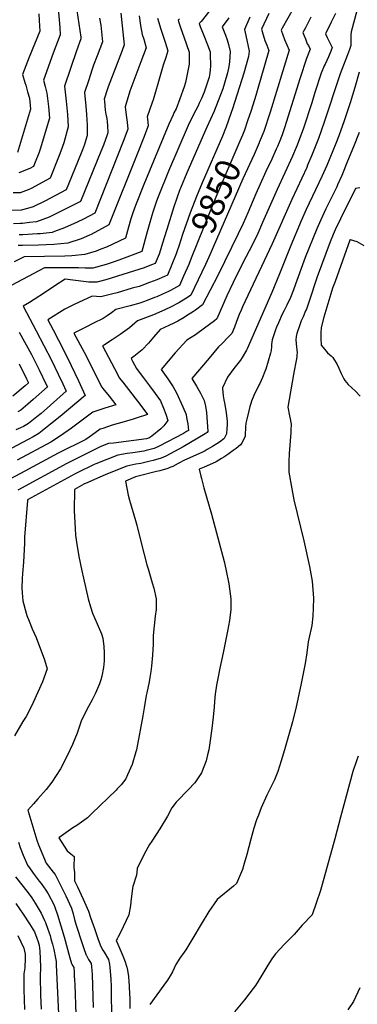
# Model space of a CAD drawing. Units: inches. Extents: x 2624711 to 2629925, y 1438334 to 1443789.
# Drawn here: x 2627788 to 2628179, y 1440531 to 1441670 of the extents above; entities that cross this region are included whole.
import ezdxf
from ezdxf.enums import TextEntityAlignment as Align

# ---------------------------------------------------------------- set-up
doc = ezdxf.new("R2010")
doc.units = ezdxf.units.IN
doc.header["$MEASUREMENT"] = 0
doc.layers.add('tile_2999_06_contour_10ft', color=64, linetype='Continuous')
doc.styles.add('Arial', font='arial.ttf')

msp = doc.modelspace()

# ---------------------------------------------------------------- linework, layer by layer
at = {"layer": 'tile_2999_06_contour_10ft'}
for points, elevation in [([(2628008.3, 1441680.9), (2627998.2, 1441668.1), (2627996, 1441666), (2627997.2, 1441662.4), (2628001.3, 1441652.1), (2628005.6, 1441641.1), (2628008.6, 1441633), (2628008.7, 1441630.4), (2628008.9, 1441616.6), (2628008.7, 1441612.6), (2628008.3, 1441608.4), (2628007.3, 1441603.9), (2628003.4, 1441591), (2628001.8, 1441586.5), (2627998.5, 1441579.1), (2627996, 1441573.6), (2627994.6, 1441570.8), (2627989.3, 1441560.7), (2627983.1, 1441547.8), (2627960.3, 1441494.9), (2627948.3, 1441465.2), (2627946.4, 1441460.2), (2627942.3, 1441447.4), (2627941.1, 1441443.7), (2627936.5, 1441427.5), (2627935.8, 1441424.9), (2627929.7, 1441402.2), (2627918.4, 1441397.6), (2627903.1, 1441392), (2627895.2, 1441389.3), (2627888.1, 1441386.8), (2627872.7, 1441382.7), (2627863.9, 1441382.6), (2627856.1, 1441383.3), (2627834.9, 1441383.3), (2627817.1, 1441383), (2627772.7, 1441359.7)], 9830), ([(2627854.3, 1441680.9), (2627858.8, 1441650.3), (2627859.1, 1441648.3), (2627854.1, 1441634.3), (2627840.1, 1441593.5), (2627842.1, 1441576.1), (2627843.4, 1441560.5), (2627844.5, 1441546.3), (2627839.2, 1441527.9), (2627835.7, 1441518), (2627833.8, 1441513), (2627823.3, 1441486.9), (2627801.4, 1441475.1), (2627798.1, 1441473.5), (2627788.7, 1441469.8), (2627780.7, 1441470)], 9890), ([(2627832.6, 1441683.5), (2627834.5, 1441661.2), (2627835.2, 1441652.7), (2627827.1, 1441631.7), (2627815.8, 1441600.3), (2627817.8, 1441593), (2627819.7, 1441585.5), (2627821.4, 1441570), (2627822.7, 1441556.4), (2627812.1, 1441520.3), (2627810.4, 1441515.9), (2627806.2, 1441505.3), (2627804.2, 1441500.3), (2627799.9, 1441498.2), (2627787.2, 1441493)], 9900), ([(2628181, 1441690.5), (2628171.7, 1441656.3), (2628171.4, 1441652.9), (2628171.2, 1441648.7), (2628171.3, 1441644.6), (2628171.2, 1441640.5), (2628169.8, 1441636), (2628167.6, 1441629.5), (2628161, 1441612.6), (2628158.9, 1441607.5), (2628158.2, 1441605.4), (2628140.5, 1441551.9), (2628133.8, 1441533), (2628130.9, 1441525.2), (2628126.4, 1441513.5), (2628121.4, 1441501.9), (2628120.3, 1441499.4), (2628103, 1441462.2), (2628080.4, 1441410.9), (2628046, 1441337.8), (2628044.5, 1441334.3), (2628042.3, 1441329), (2628039, 1441320.8), (2628036.6, 1441314.3), (2628033.8, 1441307), (2628030, 1441303.4), (2628022, 1441295.2), (2628018.3, 1441291.5), (2628007.4, 1441278.7), (2627987.4, 1441254.9), (2627992.8, 1441246.2), (2627997.6, 1441238.2), (2628001.7, 1441229.4), (2628003.1, 1441222.8), (2628004.3, 1441215.7), (2628005.8, 1441193.7), (2628005.1, 1441192.4), (2628002.9, 1441191), (2627977.2, 1441175.8), (2627957.4, 1441165.2), (2627951.9, 1441162.6), (2627942.5, 1441160.2), (2627939.1, 1441159.3), (2627933.1, 1441157.8), (2627928.5, 1441156.7), (2627922.8, 1441155.7), (2627912.1, 1441153.4), (2627899.6, 1441148.4), (2627887.1, 1441143.3), (2627874.7, 1441138.1), (2627866.9, 1441134.7), (2627862.5, 1441132.5), (2627851.6, 1441126.6), (2627851.1, 1441101.9), (2627852.4, 1441081.4), (2627852.9, 1441073.8), (2627853.9, 1441065.5), (2627856.6, 1441048.8), (2627860.1, 1441032.4), (2627862, 1441023.9), (2627867.5, 1441000), (2627870.2, 1440990.5), (2627872.4, 1440983.4), (2627878, 1440971.2), (2627882.9, 1440959.5), (2627884.4, 1440954.4), (2627885.7, 1440944.8), (2627886, 1440937.4), (2627885.9, 1440928.1), (2627885.3, 1440920.4), (2627883.1, 1440910.3), (2627882, 1440906), (2627880.4, 1440901.5), (2627875.9, 1440890.8), (2627872, 1440882.9), (2627867.7, 1440875.2), (2627859.8, 1440859.6), (2627858, 1440853.7), (2627854.7, 1440844.6), (2627849.5, 1440831.5), (2627843.7, 1440818.9), (2627835.5, 1440803.1), (2627825.6, 1440787.9), (2627818.7, 1440779.3), (2627809.3, 1440768.3), (2627804.2, 1440762.5), (2627797.7, 1440755.3), (2627808.2, 1440720.4), (2627809.9, 1440715.1), (2627818.9, 1440694.1), (2627827.1, 1440683.6), (2627829.3, 1440680.7), (2627839, 1440661.4), (2627841.5, 1440656.2), (2627848.2, 1440642), (2627850, 1440635.3), (2627851.7, 1440628.6), (2627853.1, 1440623.3), (2627860.8, 1440599.7), (2627861.9, 1440596.4), (2627865.1, 1440587.5), (2627865.4, 1440587), (2627866.5, 1440584.7), (2627867.7, 1440582.6), (2627869.3, 1440580.2), (2627871, 1440577.8), (2627871.4, 1440574.5), (2627871.9, 1440564.9), (2627873.3, 1440527)], 9760), ([(2628105, 1441683.8), (2628092, 1441660.6), (2628090.6, 1441658.2), (2628092.6, 1441652.8), (2628094.7, 1441647.4), (2628097.4, 1441641.3), (2628099.9, 1441635.2), (2628078.1, 1441563.5), (2628070.6, 1441540.9), (2628065.5, 1441528.2)], 9790), ([(2627880.4, 1441672.2), (2627882, 1441664.2), (2627884.2, 1441644.8), (2627878, 1441628.5), (2627873.8, 1441617.9), (2627872.2, 1441613.2), (2627867.7, 1441599.7), (2627863.1, 1441586.1), (2627864.8, 1441570.3), (2627865.7, 1441560.7), (2627866.3, 1441548.3), (2627866.4, 1441536.1), (2627866.1, 1441535.3), (2627863.1, 1441525.9), (2627860.9, 1441519.6), (2627855.3, 1441505.5), (2627842.1, 1441473.5), (2627817.2, 1441460.2), (2627804, 1441453.9), (2627797.2, 1441451.9), (2627790, 1441449.9), (2627778.9, 1441449.5)], 9880), ([(2627905.1, 1441678.1), (2627909.2, 1441641.3), (2627906.7, 1441634.7), (2627901.1, 1441619.8), (2627890.6, 1441592.5), (2627889.7, 1441590.2), (2627886, 1441578.5), (2627886.2, 1441576.1), (2627887.3, 1441565.8), (2627888, 1441560.9), (2627888.9, 1441555.9), (2627889.4, 1441552.2), (2627889.9, 1441547.8), (2627890.2, 1441539.5), (2627889.3, 1441537), (2627885.2, 1441525.3), (2627882.1, 1441517.9), (2627858.5, 1441460), (2627855.5, 1441458.4), (2627847.9, 1441454.6), (2627822.4, 1441441.9), (2627807.5, 1441436.4), (2627799.5, 1441435.5), (2627791.4, 1441434.5), (2627788.8, 1441434.4), (2627781.2, 1441434.2)], 9870), ([(2627973.3, 1441671.5), (2627971.5, 1441670), (2627972.4, 1441667.1), (2627974.7, 1441660.2), (2627978.1, 1441650.4), (2627984.5, 1441632.8), (2627984.4, 1441619), (2627980, 1441597.6), (2627978.6, 1441592.5), (2627973.5, 1441578.9), (2627969.1, 1441567.2), (2627966.7, 1441562.5), (2627965.7, 1441560.4), (2627960.7, 1441549.6), (2627931.8, 1441479.4), (2627922.3, 1441455.2), (2627919.1, 1441446.7), (2627917, 1441440), (2627914.1, 1441430.3), (2627910.6, 1441417.6), (2627888.6, 1441407.2), (2627882.2, 1441404.6), (2627876.9, 1441402.6), (2627863.6, 1441398.6), (2627848.6, 1441396.9), (2627840.4, 1441396.5), (2627793.4, 1441395.9), (2627781.9, 1441390)], 9840), ([(2628153.5, 1441677.7), (2628148.8, 1441667.6), (2628142.1, 1441654), (2628143.9, 1441649.9), (2628145.4, 1441646.6), (2628148, 1441642), (2628149.7, 1441638), (2628148.1, 1441633.8), (2628145.4, 1441627.2), (2628141.5, 1441618.7), (2628140.7, 1441616.9), (2628137.1, 1441608.3), (2628129.9, 1441586), (2628126.2, 1441574.3), (2628116.5, 1441544.8), (2628109.3, 1441525.2), (2628108.1, 1441522.3), (2628103.8, 1441512.2), (2628086, 1441473.8), (2628069.2, 1441435.5), (2628063.6, 1441422.7), (2628057.8, 1441410.8), (2628045.7, 1441387.4), (2628035.1, 1441366.1), (2628028, 1441350.6), (2628016.5, 1441324.1), (2628013.8, 1441321.9), (2628002.1, 1441313.1), (2627993.3, 1441306.6), (2627991.7, 1441305.4), (2627981.8, 1441299.5), (2627968.1, 1441284.9), (2627951.8, 1441265.5), (2627959.8, 1441254.5), (2627965.9, 1441245.5), (2627969.5, 1441238.5), (2627977, 1441222.4), (2627980.7, 1441213.4), (2627981.4, 1441209.8), (2627982, 1441206.1), (2627982.6, 1441202.4), (2627983.1, 1441198.7), (2627983.5, 1441195), (2627981.3, 1441193.6), (2627977.6, 1441191.2), (2627949.7, 1441176.6), (2627944, 1441174.1), (2627934.7, 1441171.7), (2627931.8, 1441171), (2627919, 1441169), (2627912.7, 1441168.2), (2627901.6, 1441166.3), (2627889, 1441161.4), (2627876.5, 1441156.4), (2627874.5, 1441155.5), (2627855.6, 1441146.1), (2627852.6, 1441144.5), (2627797.2, 1441114.5), (2627797.2, 1441113.9), (2627793.9, 1441071.4), (2627793.6, 1441064.3), (2627793.5, 1441057.1), (2627792.6, 1441042.4), (2627791.3, 1441029.4), (2627790.9, 1441023.2), (2627790.8, 1441012.8), (2627791.1, 1441007), (2627792, 1440997.6), (2627795.7, 1440983.5), (2627796.6, 1440980.5), (2627799, 1440974.2), (2627802.7, 1440965.2), (2627807.2, 1440955.2), (2627817.1, 1440929.3), (2627819.9, 1440919), (2627814.8, 1440903.9), (2627804, 1440879.8), (2627798.9, 1440869.5), (2627795.6, 1440863.6), (2627791.9, 1440857.8), (2627782.2, 1440841.4)], 9770), ([(2628030.4, 1441672.7), (2628022.6, 1441662.2), (2628025.4, 1441654.5), (2628026.2, 1441652.3), (2628028.1, 1441646.9), (2628029.9, 1441641.7), (2628031.8, 1441633.4), (2628030.9, 1441621.6), (2628030.4, 1441616), (2628028.5, 1441608.8), (2628025.2, 1441596.7), (2628023.1, 1441590.5), (2628018, 1441576.4), (2628013.4, 1441564.5), (2628004.9, 1441546.1), (2627981.6, 1441493), (2627974.3, 1441475.3), (2627973.6, 1441473.7), (2627966.6, 1441453.9), (2627958.3, 1441427.5), (2627955.4, 1441418), (2627949.6, 1441398.9), (2627945.1, 1441388.2), (2627940.9, 1441386.5), (2627932.2, 1441383.1), (2627907.7, 1441375.3), (2627894.2, 1441371.1), (2627888, 1441369.3), (2627877.3, 1441366.4), (2627868.3, 1441366.7), (2627859.1, 1441367.8), (2627849.9, 1441368.9), (2627840.8, 1441370.1), (2627840.7, 1441370.1), (2627829, 1441362.1), (2627817, 1441354.2), (2627804.9, 1441346.3), (2627799.5, 1441343), (2627792.3, 1441338.8), (2627807.2, 1441310), (2627824.9, 1441276.4), (2627832.7, 1441260.2), (2627838, 1441249), (2627842, 1441240.3), (2627812.9, 1441214.6), (2627808.1, 1441210.6), (2627798.5, 1441202.8), (2627792.5, 1441199.3), (2627789, 1441197.8), (2627783.7, 1441195.7)], 9820), ([(2627810.4, 1441677.3), (2627810.8, 1441669.4), (2627811.4, 1441657.2), (2627799.2, 1441627.1), (2627793.4, 1441611.9), (2627791.5, 1441607.1), (2627794.3, 1441597.7), (2627795.2, 1441594.5), (2627797.3, 1441587), (2627799.4, 1441579.5), (2627800.8, 1441566.6), (2627785.8, 1441516.5)], 9910), ([(2628125, 1441673.2), (2628118.9, 1441660.9), (2628116, 1441655.6), (2628117.5, 1441651.5), (2628118.8, 1441648.2), (2628120.1, 1441644.8), (2628121, 1441642.6), (2628122.3, 1441640.3), (2628124.4, 1441636.3), (2628123.5, 1441634.2), (2628120, 1441625.6), (2628112.9, 1441603.2), (2628094.6, 1441545), (2628091.9, 1441537.2), (2628088.3, 1441528.1), (2628086.4, 1441523.5), (2628085, 1441520.3), (2628079.9, 1441508.9), (2628073.1, 1441494.5), (2628066.3, 1441480), (2628061.6, 1441468.9), (2628052.2, 1441446.6), (2628046.8, 1441434.4), (2628041.1, 1441422.3), (2628017.5, 1441374.1), (2627999.8, 1441340.3), (2627991.8, 1441334.3), (2627989.4, 1441332.7), (2627981.4, 1441327.4), (2627978.4, 1441325.6), (2627971.1, 1441321.3), (2627966.7, 1441319.1), (2627960.9, 1441316.2), (2627950.6, 1441311.8), (2627943.1, 1441302.8), (2627937.1, 1441295.8), (2627929.8, 1441288.1), (2627920.4, 1441280.3), (2627917.4, 1441278), (2627918.8, 1441275.2), (2627923.5, 1441266.5), (2627929.8, 1441257.9), (2627931.5, 1441255.6), (2627938.5, 1441246.5), (2627944.8, 1441237.8), (2627951.1, 1441229), (2627954.5, 1441220.7), (2627957.2, 1441213.7), (2627959.6, 1441206.4), (2627957.3, 1441203.2), (2627954.9, 1441200.3), (2627951.7, 1441196.6), (2627941.3, 1441188.1), (2627937.5, 1441186), (2627936.3, 1441185.6), (2627935, 1441185.2), (2627896.7, 1441180.3), (2627890.9, 1441179.6), (2627882, 1441176.2), (2627878.4, 1441174.4), (2627872.1, 1441171.3), (2627842.6, 1441156.5), (2627786, 1441125.9)], 9780), ([(2627947.6, 1441672), (2627951.5, 1441659.4), (2627956.5, 1441644.3), (2627959.7, 1441634.5), (2627957.2, 1441626.6), (2627954.1, 1441617.6), (2627948, 1441596.1), (2627942.6, 1441577.7), (2627941.6, 1441574.4), (2627935.9, 1441557.9), (2627936.2, 1441555.6), (2627936.8, 1441547.4), (2627931.4, 1441533.2), (2627924.9, 1441516.5), (2627891.4, 1441433), (2627870.8, 1441421.7), (2627868.9, 1441420.9), (2627859.2, 1441416.7), (2627844.1, 1441411.7), (2627827.8, 1441410), (2627809.8, 1441409.4), (2627791.6, 1441408.8), (2627786.4, 1441408.8)], 9850), ([(2627926.6, 1441674.7), (2627928.2, 1441663.8), (2627930.1, 1441653.3), (2627931.7, 1441647.7), (2627934.4, 1441637.9), (2627928.5, 1441621.6), (2627915.8, 1441587.5), (2627910.1, 1441569.3), (2627911.5, 1441559.8), (2627912.7, 1441551.7), (2627913.3, 1441543.5), (2627908.1, 1441529.2), (2627875, 1441446.5), (2627862.2, 1441439.6), (2627854.6, 1441435.9), (2627840.1, 1441429.6), (2627828.4, 1441425.1), (2627825.8, 1441424.1), (2627812, 1441422.6), (2627808.8, 1441422.3), (2627791.8, 1441421.5), (2627787.6, 1441421.4)], 9860), ([(2628054.7, 1441673.2), (2628048.2, 1441659.2), (2628050, 1441652.2), (2628053.8, 1441634), (2628052.9, 1441627.8), (2628047.5, 1441608.4), (2628034.5, 1441567), (2628033, 1441562.8), (2628026.7, 1441545)], 9810), ([(2628076.6, 1441677.7), (2628068.2, 1441659.3), (2628068.9, 1441656.7), (2628071.9, 1441646.4), (2628074.2, 1441640.7), (2628076.5, 1441634.6), (2628063, 1441588), (2628061.4, 1441582.5), (2628056.2, 1441565.3), (2628052, 1441553.1), (2628048.4, 1441542.6), (2628046, 1441536.7)], 9800), ([(2628180.9, 1441609.7), (2628175.9, 1441591.9), (2628170.7, 1441574.2), (2628163.5, 1441553.2), (2628157.3, 1441536), (2628153.9, 1441527), (2628143.7, 1441501.7), (2628137.9, 1441488.7), (2628119.7, 1441450.5), (2628114, 1441437.7), (2628101.9, 1441409.1), (2628089, 1441376.1), (2628079.8, 1441354.7), (2628051.5, 1441289.3), (2628050.8, 1441287.9), (2628045.7, 1441279.2), (2628043.8, 1441276.2), (2628036.1, 1441266.4), (2628028.5, 1441256.4), (2628022.9, 1441244.3), (2628022.8, 1441243.4), (2628023.7, 1441234.9), (2628024.5, 1441230.5), (2628025.6, 1441224.9), (2628027.2, 1441215.4), (2628028.2, 1441205.8), (2628028.2, 1441204.5), (2628028.2, 1441201.4), (2628027.9, 1441197.3), (2628027.4, 1441191.1), (2628026, 1441187.8), (2628024.7, 1441185.6), (2628024.5, 1441185.3), (2628019.6, 1441181.4), (2628016.5, 1441179.4), (2628011.5, 1441176.2), (2628005.3, 1441172.7), (2628002.9, 1441171.4), (2627999, 1441169.4), (2627979.1, 1441160.4), (2627971.7, 1441156.8), (2627965.4, 1441153.3), (2627962.1, 1441151.8), (2627959.8, 1441150.8), (2627950.5, 1441148.3), (2627946.4, 1441147.3), (2627925.2, 1441141.8), (2627922.1, 1441141), (2627910.5, 1441136.2), (2627913.9, 1441119.9), (2627915.3, 1441114.2), (2627922.3, 1441090.5), (2627923.8, 1441085.4), (2627928.2, 1441068), (2627931.9, 1441052.9), (2627935.4, 1441039.4), (2627937, 1441034.6), (2627941.7, 1441018.6), (2627943.3, 1441012.3), (2627946.3, 1441000), (2627946.2, 1440987.5), (2627945, 1440980), (2627942.6, 1440957.5), (2627942.7, 1440947.5), (2627941.9, 1440934.8), (2627940.7, 1440921.9), (2627939.9, 1440915.7), (2627939, 1440908.7), (2627938.2, 1440903.7), (2627935.2, 1440891.3), (2627934.4, 1440887.9), (2627932.1, 1440873.6), (2627930.7, 1440864.6), (2627923.3, 1440825.2), (2627922.8, 1440822.9), (2627918.2, 1440808.2), (2627913, 1440796.2), (2627911.1, 1440791.7), (2627905.8, 1440784.8), (2627901.2, 1440779.9), (2627899.8, 1440778.5), (2627871.6, 1440751.3), (2627866.6, 1440746.6), (2627865.1, 1440745.2), (2627859.8, 1440741.3), (2627854.4, 1440737.6), (2627849.7, 1440734.7), (2627833.4, 1440723.4), (2627843.1, 1440708.4), (2627847.4, 1440704.6), (2627851.4, 1440701.6), (2627850.9, 1440689.4), (2627851.8, 1440682.9), (2627851.8, 1440673.4), (2627855, 1440666.4), (2627861.6, 1440652.3), (2627868, 1440638.2), (2627870, 1440631.2), (2627874.7, 1440618.3), (2627878.4, 1440608.1), (2627879.2, 1440605.7), (2627882.3, 1440597.5), (2627884.5, 1440593.3), (2627886.1, 1440591), (2627891, 1440582.6), (2627892.1, 1440577.2), (2627892.6, 1440573.1), (2627892.9, 1440569), (2627893.6, 1440559.3), (2627893.9, 1440551.6), (2627894.3, 1440509.9)], 9750), ([(2628026.7, 1441545), (2628026.5, 1441544.4), (2628022.8, 1441535.4), (2627999.2, 1441481.5), (2627992.8, 1441465.8), (2627985.4, 1441446.7), (2627976.7, 1441421.6), (2627972.7, 1441409.4), (2627970, 1441401.5)], 9810), ([(2628181.2, 1441539.9), (2628174.5, 1441523.2), (2628167.7, 1441506.6), (2628161, 1441489.9), (2628156.1, 1441479.3), (2628155, 1441477), (2628142.6, 1441451.6), (2628136.5, 1441438.8), (2628131.9, 1441428.2), (2628118.7, 1441395.2), (2628107.4, 1441364.2), (2628105, 1441357.7), (2628101.5, 1441348.7), (2628097.3, 1441339.9), (2628094.1, 1441333.9), (2628092, 1441329.4), (2628087.6, 1441319.5), (2628085.4, 1441314.4), (2628084.3, 1441311.4), (2628080.3, 1441299.7), (2628080, 1441297), (2628079.6, 1441294.3), (2628079.6, 1441292.2), (2628079.1, 1441287.3), (2628078.5, 1441284.5), (2628075.8, 1441275.1), (2628072.9, 1441265.9), (2628071.9, 1441263.3), (2628069.1, 1441256.2), (2628066.2, 1441249.4), (2628065.1, 1441247.4), (2628059.3, 1441235.4), (2628056.5, 1441228.6), (2628055.7, 1441226.2), (2628054.5, 1441222.5), (2628053.3, 1441217.6), (2628050.9, 1441207.9), (2628049.9, 1441203.3), (2628049.9, 1441203.1), (2628049.9, 1441203), (2628049.9, 1441202.5), (2628049.6, 1441199.5), (2628049.4, 1441195.8), (2628049.3, 1441192.1), (2628049.1, 1441188.4), (2628045.1, 1441180.2), (2628043.8, 1441178.2), (2628038.7, 1441174), (2628035.3, 1441171.5), (2628028.9, 1441167), (2628024.6, 1441164.1), (2628021.7, 1441162.4), (2628015.4, 1441158.7), (2628011.5, 1441156.7), (2628001.8, 1441152.5), (2627996, 1441150), (2627997.7, 1441142), (2627998.4, 1441139.1), (2628001.2, 1441128.3), (2628010.1, 1441097.8), (2628024.7, 1441043.2), (2628026.7, 1441034.3), (2628030.1, 1441017.2), (2628032.7, 1441000), (2628032.4, 1440987.5), (2628030.9, 1440975), (2628028.7, 1440962.5), (2628023.7, 1440937.5), (2628019.7, 1440919.8), (2628017.3, 1440907.7), (2628016, 1440900), (2628014.4, 1440889.4), (2628014, 1440886.1), (2628013.1, 1440875), (2628012, 1440863), (2628010.4, 1440850), (2628008.1, 1440833.1), (2628006.9, 1440825), (2628005.6, 1440819.4), (2628003.8, 1440812.5), (2627999.5, 1440800.5), (2627998.4, 1440798.6), (2627992.3, 1440789.3), (2627990.7, 1440787.1), (2627983.1, 1440778.8), (2627980, 1440775.7), (2627973, 1440768.5), (2627969.3, 1440764.4), (2627964.4, 1440758), (2627959.4, 1440748.4), (2627950.3, 1440733.8), (2627941, 1440719.4), (2627938.5, 1440715.4), (2627932.1, 1440704.4), (2627924.1, 1440687.6), (2627923.7, 1440683.7), (2627923.3, 1440680.1), (2627919, 1440667), (2627918.6, 1440665), (2627916.8, 1440649.3), (2627916.5, 1440644.9), (2627914.4, 1440634.3), (2627911.3, 1440627.4), (2627904.8, 1440613.7), (2627902.2, 1440608.6), (2627901, 1440606.3), (2627900, 1440604.4), (2627901.8, 1440600), (2627907.6, 1440586.6), (2627910.3, 1440579.9), (2627911.4, 1440575.7), (2627912.1, 1440573.4), (2627912.9, 1440570), (2627913.5, 1440567.4), (2627914.1, 1440563.3), (2627914.2, 1440561.2), (2627914.4, 1440558), (2627915.3, 1440543), (2627915.6, 1440537.4), (2627915.7, 1440525.8)], 9740), ([(2628046, 1441536.7), (2628043.1, 1441529.8), (2628015, 1441465), (2627986.7, 1441394.2)], 9800), ([(2628065.5, 1441528.2), (2628065.4, 1441528), (2628059.6, 1441514.4), (2628046.6, 1441486.2), (2628007.2, 1441395.6), (2628003.3, 1441387.1)], 9790), ([(2628181.8, 1441475.6), (2628176.7, 1441474.8), (2628159.5, 1441439.8), (2628153.3, 1441427), (2628151, 1441421.7), (2628147.5, 1441413.1), (2628132.6, 1441372.7), (2628123.1, 1441344.6), (2628119.9, 1441335.4), (2628119.1, 1441333.4), (2628116.3, 1441326.3), (2628114.1, 1441321.7), (2628112.5, 1441317.2), (2628108.9, 1441307), (2628108.3, 1441303.5), (2628107.8, 1441299.9), (2628108, 1441295.6), (2628108.6, 1441291.2), (2628109, 1441288), (2628109.2, 1441284.7), (2628109, 1441282.4), (2628108.9, 1441280.3), (2628108.5, 1441277.7), (2628107.9, 1441274.1), (2628105.7, 1441263.7), (2628105, 1441259.6), (2628098.5, 1441221.8), (2628100.3, 1441211.9), (2628101.1, 1441208.5), (2628102.1, 1441204), (2628102.3, 1441202), (2628102, 1441195.3), (2628101.9, 1441192.5), (2628100, 1441168.2), (2628099.6, 1441158.9), (2628099.5, 1441153.1), (2628099.8, 1441146.7), (2628103.1, 1441127.1), (2628105.6, 1441114.5), (2628116.9, 1441067.2), (2628123.4, 1441037.2), (2628126.6, 1441020.5), (2628128, 1441000.9), (2628127.8, 1440989), (2628127.3, 1440979.8), (2628126.4, 1440969), (2628122.9, 1440953.7), (2628122.2, 1440950.2), (2628120.5, 1440937.6), (2628118.5, 1440925.1), (2628113.7, 1440900.1), (2628108.1, 1440875.1), (2628103.8, 1440857.7), (2628094.8, 1440825.1), (2628090.8, 1440812.5), (2628086.9, 1440800), (2628082.9, 1440790.6), (2628080.8, 1440785.9), (2628074.3, 1440772.7), (2628067.8, 1440758), (2628064.4, 1440749.7), (2628062.2, 1440744.3), (2628059.3, 1440734.5), (2628055.7, 1440721.8), (2628051.2, 1440704), (2628048.1, 1440693.4), (2628046.2, 1440686.8), (2628039.1, 1440670.4), (2628035.5, 1440667.4), (2628016.8, 1440651.8), (2628007.2, 1440638), (2627998.2, 1440623.4), (2627988.7, 1440607), (2627980.5, 1440593.8), (2627978.6, 1440591), (2627973.7, 1440584), (2627968.9, 1440576.7), (2627966.9, 1440572.3), (2627964.9, 1440568), (2627962.5, 1440563.7), (2627960.4, 1440560.3), (2627959.3, 1440558.7), (2627955.2, 1440552.8), (2627939, 1440530.4)], 9730), ([(2628186.9, 1441408.6), (2628178.7, 1441413.2), (2628170.8, 1441415.5), (2628170.3, 1441415.5), (2628170.1, 1441415.2), (2628170.1, 1441415.1), (2628153.1, 1441367.4), (2628150.3, 1441359.6), (2628148.2, 1441353.1), (2628140.2, 1441326), (2628136.9, 1441314.2), (2628136.7, 1441307.8), (2628136.7, 1441301.4), (2628137.1, 1441293.6), (2628139.2, 1441290.9), (2628141, 1441288.8), (2628142.9, 1441286.7), (2628144.5, 1441284.9), (2628146.8, 1441282.8), (2628148.5, 1441281.3), (2628150.6, 1441279.2), (2628151.8, 1441277.4), (2628155.1, 1441271.8), (2628157.4, 1441267.1), (2628160.2, 1441260.8), (2628161.2, 1441258.5), (2628163.3, 1441254.7), (2628164.6, 1441252.8), (2628168.2, 1441248.1), (2628172.6, 1441244.1), (2628176.6, 1441240.4), (2628182.1, 1441234.7)], 9720), ([(2627970, 1441401.5), (2627969.3, 1441399.4), (2627959.4, 1441374.5), (2627955.6, 1441372.9), (2627947, 1441369.4), (2627938.3, 1441366), (2627929.7, 1441362.8), (2627926.3, 1441361.7), (2627918.4, 1441359.4), (2627901, 1441354.3), (2627896, 1441353), (2627882, 1441349.5), (2627871.9, 1441350.3), (2627851.4, 1441340.6), (2627845.7, 1441337.8), (2627840.5, 1441335.2), (2627820.9, 1441322.9), (2627826.9, 1441311.2), (2627839.4, 1441287.4), (2627847.9, 1441269.9), (2627856.1, 1441252.3), (2627863.8, 1441235.4), (2627835, 1441211.2), (2627824, 1441202.1), (2627810.2, 1441191.3), (2627803.7, 1441187.3), (2627798, 1441184.4), (2627753.2, 1441160.7)], 9810), ([(2628003.3, 1441387.1), (2628003.2, 1441386.9), (2627986.4, 1441351.4), (2627982.5, 1441348.8), (2627975.4, 1441344.4), (2627972.2, 1441342.5), (2627961.9, 1441337.1), (2627952.6, 1441332.8), (2627943.2, 1441328.9), (2627933.9, 1441325.1), (2627924.7, 1441321.7), (2627924.6, 1441321.6), (2627915.1, 1441313.8), (2627904.6, 1441306), (2627895.3, 1441299.6), (2627886.3, 1441293.8), (2627884.2, 1441292.7), (2627901.3, 1441259.9), (2627903.5, 1441255.7), (2627907.4, 1441250.6), (2627928.3, 1441223.7), (2627936, 1441213.5), (2627923, 1441208.9), (2627919.6, 1441207.8), (2627909.1, 1441204.9), (2627895.1, 1441200.8), (2627884.3, 1441197.2), (2627881.4, 1441196.2), (2627875.4, 1441192), (2627868.8, 1441187.2), (2627864.8, 1441184.4), (2627832.7, 1441168.4), (2627789.2, 1441144.9), (2627729.9, 1441113.8)], 9790), ([(2627986.7, 1441394.2), (2627983.8, 1441386.9), (2627977.9, 1441373.5), (2627973, 1441362.6), (2627962.9, 1441356.8), (2627960.6, 1441355.7), (2627953.5, 1441352.5), (2627946.9, 1441349.7), (2627944.4, 1441348.7), (2627935.7, 1441345.4), (2627927.1, 1441342.3), (2627915.9, 1441339.1), (2627899.4, 1441334.7), (2627894.4, 1441331), (2627889.4, 1441327.4), (2627884.8, 1441324.4), (2627873.8, 1441318.9), (2627864, 1441314.1), (2627851, 1441307.4), (2627862.8, 1441285.6), (2627883.4, 1441245), (2627884.6, 1441243.3), (2627891.8, 1441234.4), (2627899.5, 1441224.6), (2627886.8, 1441220.5), (2627873, 1441216), (2627848, 1441197.5), (2627835.4, 1441188.7), (2627824.3, 1441181.2), (2627785.4, 1441160.3)], 9800), ([(2627787.8, 1441308.8), (2627801.8, 1441282.8), (2627810.6, 1441265.2), (2627818.9, 1441248), (2627820.3, 1441245.2), (2627803.8, 1441230.7), (2627797.7, 1441225.4), (2627789.5, 1441218.5), (2627785.9, 1441216.4)], 9830), ([(2627787.6, 1441272), (2627796.2, 1441254.7), (2627798.5, 1441250), (2627794.7, 1441246.7), (2627780.3, 1441234.7)], 9840), ([(2628179.7, 1440817.7), (2628177.9, 1440812.6), (2628173.6, 1440800), (2628159.3, 1440747.2), (2628152.9, 1440722), (2628136.2, 1440662.3), (2628131.2, 1440647.5), (2628126.5, 1440634), (2628115.1, 1440622.1), (2628105.9, 1440611.5), (2628094.8, 1440600.3), (2628084.1, 1440589), (2628080.1, 1440583.1), (2628075.4, 1440575.8), (2628067.2, 1440562.2), (2628060.9, 1440552.5), (2628058.5, 1440549), (2628048.3, 1440535.6), (2628036.6, 1440521.9)], 9720), ([(2627786.7, 1440718.4), (2627788.9, 1440711.9), (2627792.1, 1440703.3), (2627797.2, 1440691.5), (2627800.2, 1440687.3), (2627804.9, 1440680.9), (2627810.9, 1440673.3), (2627813.1, 1440670.4), (2627818.4, 1440662.8), (2627821.3, 1440658.6), (2627827.7, 1440646), (2627829, 1440643.1), (2627831.9, 1440634.1), (2627839.6, 1440608.6), (2627846.3, 1440584.2), (2627848.1, 1440577.7), (2627848.8, 1440576.4), (2627851, 1440573), (2627851.2, 1440567.7), (2627851.4, 1440563.6), (2627851.7, 1440558.5), (2627851.9, 1440553.1), (2627853.2, 1440519.2)], 9770), ([(2627783.3, 1440678.3), (2627792.3, 1440666.9), (2627799.1, 1440657.9), (2627802.1, 1440654), (2627806, 1440647.8), (2627813.1, 1440636.2), (2627817, 1440627.6), (2627818, 1440625.4), (2627820.3, 1440618.9), (2627822.3, 1440613.3), (2627823.4, 1440610.1), (2627824.4, 1440606.5), (2627826, 1440600.2), (2627827.6, 1440593.9), (2627829.8, 1440583.8), (2627830.4, 1440580), (2627830.6, 1440576.3), (2627831, 1440568.2), (2627833.4, 1440511.3)], 9780), ([(2627783.8, 1440647.3), (2627792.3, 1440635), (2627799.5, 1440623.8), (2627805.2, 1440614.3), (2627808.1, 1440607.3), (2627809.4, 1440604.1), (2627810.6, 1440599.1), (2627811.3, 1440595.1), (2627811.7, 1440592.3), (2627812.3, 1440573.7), (2627812.1, 1440562.9), (2627812.4, 1440541.3), (2627813.2, 1440524.9)], 9790), ([(2627785.9, 1440610.1), (2627793, 1440595.5), (2627794.4, 1440588.8), (2627794.6, 1440581.5), (2627794.2, 1440575), (2627794, 1440572.8), (2627793.2, 1440566), (2627793.2, 1440563.1), (2627793.1, 1440549.7), (2627793.1, 1440547.6), (2627793.8, 1440524.7)], 9800), ([(2628181.8, 1440549.7), (2628174.5, 1440533.8), (2628168, 1440524.3)], 9710)]:
    msp.add_lwpolyline(points, dxfattribs=dict(at, elevation=elevation))

# ---------------------------------------------------------------- texts
at = {"color": 18, "style": 'Arial'}
msp.add_text('9850', height=28.8, rotation=66.5296, dxfattribs=at).set_placement((2628015.4, 1441465.9), align=Align.MIDDLE_CENTER)

doc.saveas('drawing.dxf')
